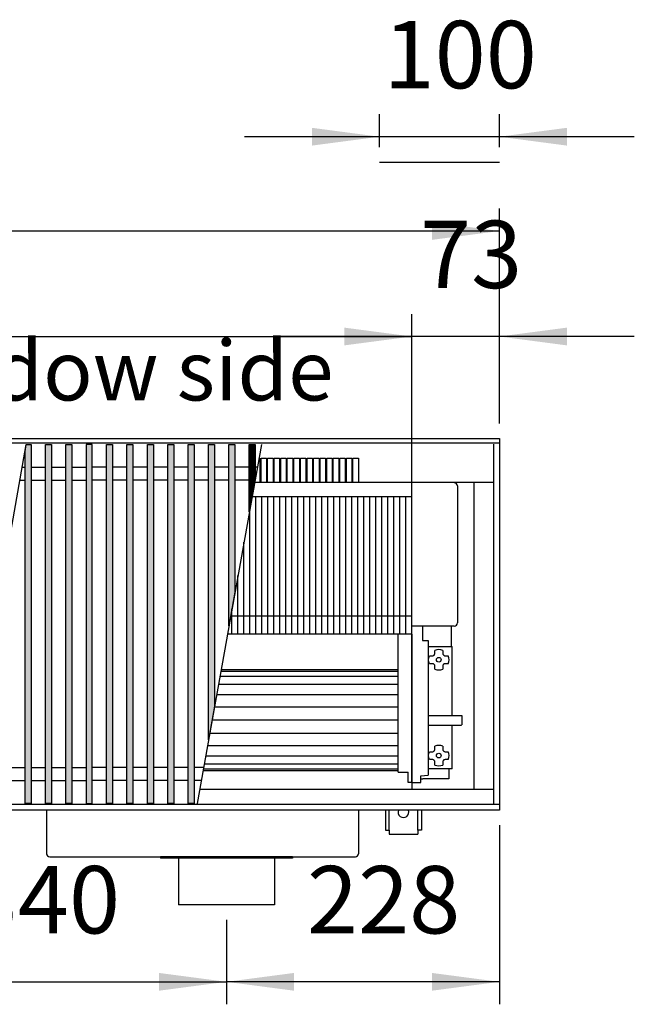
# Model space of a CAD drawing. Units: millimetres. Extents: x 3059 to 14441, y -16423 to -8970.
# Drawn here: x 4931 to 5444, y -14839 to -14017 of the extents above; entities that cross this region are included whole.
import ezdxf

# ---------------------------------------------------------------- set-up
doc = ezdxf.new("R2010")
doc.units = ezdxf.units.MM
doc.layers.add('1', color=7, linetype='Continuous')
doc.styles.add('CONVERTER_18', font='txt.shx', dxfattribs={"width": 0.9})
doc.dimstyles.new('ME10_DIM_100', dxfattribs={"dimtxt": 56.25, "dimasz": 56.25, "dimexe": 18.75, "dimexo": 12.5, "dimgap": 22.5, "dimtad": 1, "dimdec": 0, "dimdsep": 46, "dimtxsty": 'CONVERTER_18', "dimsah": 1, "dimcen": 0.09, "dimclrd": 6, "dimclre": 6, "dimclrt": 3, "dimadec": 0, "dimazin": 0, "dimtfac": 1, "dimtdec": 4, "dimtix": 1, "dimtmove": 0, "dimatfit": 3, "dimfxl": 1, "dimtolj": 1, "dimtzin": 0, "dimarcsym": 0})
doc.dimstyles.new('ME10_DIM_92', dxfattribs={"dimtxt": 56.25, "dimasz": 56.25, "dimexe": 18.75, "dimexo": 12.5, "dimgap": 22.5, "dimtad": 1, "dimdec": 0, "dimdsep": 46, "dimtxsty": 'CONVERTER_18', "dimsah": 1, "dimcen": 0.09, "dimclrd": 6, "dimclre": 6, "dimclrt": 3, "dimadec": 0, "dimazin": 0, "dimtfac": 1, "dimtdec": 4, "dimtix": 1, "dimtmove": 0, "dimatfit": 3, "dimfxl": 1, "dimtolj": 1, "dimtzin": 0, "dimarcsym": 0})
doc.dimstyles.new('ME10_DIM_94', dxfattribs={"dimtxt": 56.25, "dimasz": 56.25, "dimexe": 18.75, "dimexo": 12.5, "dimgap": 22.5, "dimtad": 1, "dimdec": 0, "dimdsep": 46, "dimtxsty": 'CONVERTER_18', "dimsah": 1, "dimcen": 0.09, "dimclrd": 6, "dimclre": 6, "dimclrt": 3, "dimadec": 0, "dimazin": 0, "dimtfac": 1, "dimtdec": 4, "dimtix": 1, "dimtmove": 0, "dimatfit": 3, "dimfxl": 1, "dimtolj": 1, "dimtzin": 0, "dimarcsym": 0})
doc.dimstyles.new('ME10_DIM_95', dxfattribs={"dimtxt": 56.25, "dimasz": 56.25, "dimexe": 18.75, "dimexo": 12.5, "dimgap": 22.5, "dimtad": 1, "dimdec": 0, "dimdsep": 46, "dimtxsty": 'CONVERTER_18', "dimsah": 1, "dimcen": 0.09, "dimclrd": 6, "dimclre": 6, "dimclrt": 3, "dimadec": 0, "dimazin": 0, "dimtfac": 1, "dimtdec": 4, "dimtix": 1, "dimtmove": 0, "dimatfit": 3, "dimfxl": 1, "dimtolj": 1, "dimtzin": 0, "dimarcsym": 0})
doc.dimstyles.new('ME10_DIM_96', dxfattribs={"dimtxt": 56.25, "dimasz": 56.25, "dimexe": 18.75, "dimexo": 12.5, "dimgap": 22.5, "dimtad": 1, "dimdec": 0, "dimdsep": 46, "dimtxsty": 'CONVERTER_18', "dimsah": 1, "dimcen": 0.09, "dimclrd": 6, "dimclre": 6, "dimclrt": 3, "dimadec": 0, "dimazin": 0, "dimtfac": 1, "dimtdec": 4, "dimtix": 1, "dimtmove": 0, "dimatfit": 3, "dimfxl": 1, "dimtolj": 1, "dimtzin": 0, "dimarcsym": 0})
doc.dimstyles.new('ME10_DIM_97', dxfattribs={"dimtxt": 56.25, "dimasz": 56.25, "dimexe": 18.75, "dimexo": 12.5, "dimgap": 22.5, "dimtad": 1, "dimdec": 0, "dimdsep": 46, "dimtxsty": 'CONVERTER_18', "dimsah": 1, "dimcen": 0.09, "dimclrd": 6, "dimclre": 6, "dimclrt": 3, "dimadec": 0, "dimazin": 0, "dimtfac": 1, "dimtdec": 4, "dimtix": 1, "dimtmove": 0, "dimatfit": 3, "dimfxl": 1, "dimtolj": 1, "dimtzin": 0, "dimarcsym": 0})
pattern_1 = [(45, (0, 0), (-0.007071067812, 0.007071067812), [])]

# ---------------------------------------------------------------- blocks, each defined once
blk = doc.blocks.new('*D85')
at = {"layer": '1', "color": 6, "linetype": 'Continuous'}
for p, q in [((4763.89, -14768.18), (4763.89, -14838.68)), ((5103.89, -14768.18), (5103.89, -14838.68)), ((4763.89, -14819.93), (5103.89, -14819.93))]:
    blk.add_line(p, q, dxfattribs=at)
at = {"layer": '1', "color": 6}
for points in [[(4820.14, -14812.52), (4820.14, -14827.33), (4763.89, -14819.93)], [(5047.64, -14827.33), (5047.64, -14812.52), (5103.89, -14819.93)]]:
    blk.add_solid(points, dxfattribs=at)
at = {"layer": '1', "color": 3, "insert": (4887.36, -14797.14), "char_height": 56.25, "attachment_point": 7, "rotation": 0.00014, "line_spacing_factor": 0.454545, "style": 'CONVERTER_18'}
blk.add_mtext('340', dxfattribs=at)
blk = doc.blocks.new('*D87')
at = {"layer": '1', "color": 6, "linetype": 'Continuous'}
for p, q in [((5231.39, -14123.69), (5231.39, -14096.29)), ((5331.39, -14123.69), (5331.39, -14096.29)), ((5231.39, -14115.04), (5118.89, -14115.04)), ((5331.39, -14115.04), (5231.39, -14115.04)), ((5443.89, -14115.04), (5331.39, -14115.04))]:
    blk.add_line(p, q, dxfattribs=at)
at = {"layer": '1', "color": 6}
for points in [[(5175.14, -14122.44), (5175.14, -14107.63), (5231.39, -14115.04)], [(5387.64, -14107.63), (5387.64, -14122.44), (5331.39, -14115.04)]]:
    blk.add_solid(points, dxfattribs=at)
at = {"layer": '1', "color": 3, "insert": (5234.86, -14092.25), "char_height": 56.25, "attachment_point": 7, "rotation": 0.00014, "line_spacing_factor": 0.454545, "style": 'CONVERTER_18'}
blk.add_mtext('100', dxfattribs=at)
blk = doc.blocks.new('*D88')
at = {"layer": '1', "color": 6, "linetype": 'Continuous'}
for p, q in [((3891.39, -14354.18), (3891.39, -14174.93)), ((5331.39, -14354.18), (5331.39, -14174.93)), ((5331.39, -14193.68), (3891.39, -14193.68))]:
    blk.add_line(p, q, dxfattribs=at)
at = {"layer": '1', "color": 6}
for points in [[(3947.64, -14186.27), (3947.64, -14201.08), (3891.39, -14193.68)], [(5275.14, -14201.08), (5275.14, -14186.27), (5331.39, -14193.68)]]:
    blk.add_solid(points, dxfattribs=at)
at = {"layer": '1', "color": 3, "insert": (4548.92, -14170.89), "char_height": 56.25, "attachment_point": 7, "rotation": 0.00014, "line_spacing_factor": 0.454545, "style": 'CONVERTER_18'}
blk.add_mtext('1440', dxfattribs=at)
blk = doc.blocks.new('*D89')
at = {"layer": '1', "color": 6, "linetype": 'Continuous'}
for p, q in [((4253.39, -14402.53), (4253.39, -14262.93)), ((5258.39, -14402.53), (5258.39, -14262.93)), ((4253.39, -14281.68), (5258.39, -14281.68))]:
    blk.add_line(p, q, dxfattribs=at)
at = {"layer": '1', "color": 6}
for points in [[(4309.64, -14274.27), (4309.64, -14289.08), (4253.39, -14281.68)], [(5202.14, -14289.08), (5202.14, -14274.27), (5258.39, -14281.68)]]:
    blk.add_solid(points, dxfattribs=at)
at = {"layer": '1', "color": 3, "insert": (4693.93, -14258.89), "char_height": 56.25, "attachment_point": 7, "rotation": 0.00014, "line_spacing_factor": 0.454545, "style": 'CONVERTER_18'}
blk.add_mtext('1005', dxfattribs=at)
blk = doc.blocks.new('*D90')
at = {"layer": '1', "color": 6, "linetype": 'Continuous'}
for p, q in [((5258.39, -14390.98), (5258.39, -14262.93)), ((5331.39, -14354.18), (5331.39, -14262.93)), ((5258.39, -14281.68), (5145.89, -14281.68)), ((5331.39, -14281.68), (5258.39, -14281.68)), ((5443.89, -14281.68), (5331.39, -14281.68))]:
    blk.add_line(p, q, dxfattribs=at)
at = {"layer": '1', "color": 6}
for points in [[(5202.14, -14289.08), (5202.14, -14274.27), (5258.39, -14281.68)], [(5387.64, -14274.27), (5387.64, -14289.08), (5331.39, -14281.68)]]:
    blk.add_solid(points, dxfattribs=at)
at = {"layer": '1', "color": 3, "insert": (5265.21, -14258.89), "char_height": 56.25, "attachment_point": 7, "rotation": 0.00014, "line_spacing_factor": 0.454545, "style": 'CONVERTER_18'}
blk.add_mtext('73', dxfattribs=at)
blk = doc.blocks.new('*D93')
at = {"layer": '1', "color": 6, "linetype": 'Continuous'}
for p, q in [((5331.39, -14689.18), (5331.39, -14838.68)), ((5103.89, -14768.18), (5103.89, -14838.68)), ((5331.39, -14819.93), (5103.89, -14819.93))]:
    blk.add_line(p, q, dxfattribs=at)
at = {"layer": '1', "color": 6}
for points in [[(5160.14, -14812.52), (5160.14, -14827.33), (5103.89, -14819.93)], [(5275.14, -14827.33), (5275.14, -14812.52), (5331.39, -14819.93)]]:
    blk.add_solid(points, dxfattribs=at)
at = {"layer": '1', "color": 3, "insert": (5170.98, -14797.14), "char_height": 56.25, "attachment_point": 7, "rotation": 0.00014, "line_spacing_factor": 0.454545, "style": 'CONVERTER_18'}
blk.add_mtext('228', dxfattribs=at)

msp = doc.modelspace()

# ---------------------------------------------------------------- hatches: boundary and pattern name
at = {"layer": '1', "linetype": 'Continuous'}
h = msp.add_hatch(dxfattribs=at)
h.set_pattern_fill('_USER', color=6, scale=0.01, angle=45, pattern_type=0)
h.set_pattern_definition(pattern_1)
h.paths.add_polyline_path([(4940.8875, -14371.6414), (4940.8875, -14671.1096), (4935.8875, -14671.1096), (4935.8875, -14377.6679), (4936.9658, -14371.6414)])
h = msp.add_hatch(dxfattribs=at)
h.set_pattern_fill('_USER', color=6, scale=0.01, angle=45, pattern_type=0)
h.set_pattern_definition(pattern_1)
h.paths.add_polyline_path([(4957.8875, -14671.1096), (4952.8875, -14671.1096), (4952.8875, -14371.6414), (4957.8875, -14371.6414)])
h = msp.add_hatch(dxfattribs=at)
h.set_pattern_fill('_USER', color=6, scale=0.01, angle=45, pattern_type=0)
h.set_pattern_definition(pattern_1)
h.paths.add_polyline_path([(4974.8875, -14671.1096), (4969.8875, -14671.1096), (4969.8875, -14371.6414), (4974.8875, -14371.6414)])
h = msp.add_hatch(dxfattribs=at)
h.set_pattern_fill('_USER', color=6, scale=0.01, angle=45, pattern_type=0)
h.set_pattern_definition(pattern_1)
h.paths.add_polyline_path([(4991.8875, -14371.6414), (4986.8875, -14371.6414), (4986.8875, -14671.1096), (4991.8875, -14671.1096)])
h = msp.add_hatch(dxfattribs=at)
h.set_pattern_fill('_USER', color=6, scale=0.01, angle=45, pattern_type=0)
h.set_pattern_definition(pattern_1)
h.paths.add_polyline_path([(5003.8875, -14371.6414), (5008.8875, -14371.6414), (5008.8875, -14671.1096), (5003.8875, -14671.1096)])
h = msp.add_hatch(dxfattribs=at)
h.set_pattern_fill('_USER', color=6, scale=0.01, angle=45, pattern_type=0)
h.set_pattern_definition(pattern_1)
h.paths.add_polyline_path([(5020.8875, -14371.6414), (5025.8875, -14371.6414), (5025.8875, -14671.1096), (5020.8875, -14671.1096)])
h = msp.add_hatch(dxfattribs=at)
h.set_pattern_fill('_USER', color=6, scale=0.01, angle=45, pattern_type=0)
h.set_pattern_definition(pattern_1)
h.paths.add_polyline_path([(5037.8875, -14371.6414), (5042.8875, -14371.6414), (5042.8875, -14671.1096), (5037.8875, -14671.1096)])
h = msp.add_hatch(dxfattribs=at)
h.set_pattern_fill('_USER', color=6, scale=0.01, angle=45, pattern_type=0)
h.set_pattern_definition(pattern_1)
h.paths.add_polyline_path([(5054.8875, -14371.6414), (5059.8875, -14371.6414), (5059.8875, -14671.1096), (5054.8875, -14671.1096)])
h = msp.add_hatch(dxfattribs=at)
h.set_pattern_fill('_USER', color=6, scale=0.01, angle=45, pattern_type=0)
h.set_pattern_definition(pattern_1)
h.paths.add_polyline_path([(5071.8875, -14371.6414), (5076.8875, -14371.6414), (5076.8875, -14671.1096), (5071.8875, -14671.1096)])
h = msp.add_hatch(dxfattribs=at)
h.set_pattern_fill('_USER', color=6, scale=0.01, angle=45, pattern_type=0)
h.set_pattern_definition(pattern_1)
h.paths.add_polyline_path([(5088.8875, -14371.6414), (5093.8875, -14371.6414), (5093.8875, -14590.0638), (5088.8875, -14618.0106)])
h = msp.add_hatch(dxfattribs=at)
h.set_pattern_fill('_USER', color=6, scale=0.01, angle=45, pattern_type=0)
h.set_pattern_definition(pattern_1)
h.paths.add_polyline_path([(5105.8875, -14371.6414), (5110.8875, -14371.6414), (5110.8875, -14495.0446), (5105.8875, -14522.9914)])
h = msp.add_hatch(dxfattribs=at)
h.set_pattern_fill('_USER', color=6, scale=0.01, angle=45, pattern_type=0)
h.set_pattern_definition(pattern_1)
h.paths.add_polyline_path([(5122.8875, -14371.6414), (5127.8875, -14371.6414), (5127.8875, -14400.0254), (5122.8875, -14427.9722)])

# ---------------------------------------------------------------- linework, layer by layer
at = {"color": 1, "linetype": 'Continuous'}
for p, q in [((5326.7875, -14671.4755), (5326.7875, -14371.4755)), ((5326.7875, -14403.4755), (5127.2703, -14403.4755)), ((5310.3875, -14659.4755), (5310.3875, -14403.4755)), ((5258.3875, -14530.0252), (5258.3875, -14415.0252)), ((5267.4125, -14523.1755), (5267.4125, -14535.1049)), ((5246.8875, -14644.9414), (5246.8875, -14530.0252)), ((5267.4125, -14535.1049), (5272.0875, -14535.2002)), ((5272.0872, -14535.2002), (5272.0875, -14645.4913)), ((5246.8875, -14644.9414), (5255.3876, -14645.1875)), ((5255.3876, -14648.7755), (5255.3876, -14645.1875)), ((5255.3876, -14653.6795), (5255.3876, -14648.7755)), ((5255.3876, -14650.4521), (5255.3876, -14650.2826)), ((5255.3876, -14650.7033), (5255.3876, -14650.4521)), ((5255.3876, -14651.0919), (5255.3876, -14650.7033)), ((5265.8875, -14653.7755), (5265.8875, -14647.9764)), ((5265.8878, -14647.9764), (5272.0875, -14647.6778)), ((5272.0875, -14645.4913), (5272.0875, -14647.6778)), ((5258.3876, -14653.7057), (5255.3876, -14653.6795)), ((5258.3876, -14653.7057), (5265.8875, -14653.7755)), ((5326.7875, -14659.4755), (5081.469, -14659.4755)), ((5048.8875, -14715.6755), (5048.8875, -14716.6755)), ((5063.8875, -14716.6755), (5048.8875, -14716.6755)), ((5143.8875, -14716.6755), (5063.8875, -14716.6755)), ((5158.8875, -14716.6755), (5143.8875, -14716.6755)), ((5158.8875, -14715.6755), (5158.8875, -14716.6755))]:
    msp.add_line(p, q, dxfattribs=at)
at = {"color": 6, "linetype": 'Continuous'}
for p, q in [((5296.3875, -14406.2755), (5296.3875, -14520.5755)), ((5128.3875, -14530.0252), (5128.3875, -14415.0252)), ((5133.3875, -14530.0252), (5133.3875, -14415.0252)), ((5138.3875, -14530.0252), (5138.3875, -14415.0252)), ((5143.3875, -14530.0252), (5143.3875, -14415.0252)), ((5148.3875, -14530.0252), (5148.3875, -14415.0252)), ((5153.3875, -14530.0252), (5153.3875, -14415.0252)), ((5158.3875, -14530.0252), (5158.3875, -14415.0252)), ((5163.3875, -14530.0252), (5163.3875, -14415.0252)), ((5168.3875, -14530.0252), (5168.3875, -14415.0252)), ((5173.3875, -14530.0252), (5173.3875, -14415.0252)), ((5178.3875, -14530.0252), (5178.3875, -14415.0252)), ((5183.3875, -14530.0252), (5183.3875, -14415.0252)), ((5188.3875, -14530.0252), (5188.3875, -14415.0252)), ((5193.3875, -14530.0252), (5193.3875, -14415.0252)), ((5198.3875, -14530.0252), (5198.3875, -14415.0252)), ((5203.3875, -14530.0252), (5203.3875, -14415.0252)), ((5208.3875, -14530.0252), (5208.3875, -14415.0252)), ((5213.3875, -14530.0252), (5213.3875, -14415.0252)), ((5218.3875, -14530.0252), (5218.3875, -14415.0252)), ((5223.3875, -14530.0252), (5223.3875, -14415.0252)), ((5228.3875, -14530.0252), (5228.3875, -14415.0252)), ((5233.3875, -14530.0252), (5233.3875, -14415.0252)), ((5238.3875, -14530.0252), (5238.3875, -14415.0252)), ((5243.3875, -14530.0252), (5243.3875, -14415.0252)), ((5248.3875, -14530.0252), (5248.3875, -14415.0252)), ((5253.3875, -14530.0252), (5253.3875, -14415.0252)), ((5123.3875, -14530.0252), (5123.3875, -14425.1775)), ((5118.3875, -14530.0252), (5118.3875, -14453.1244)), ((5113.3875, -14530.0252), (5113.3875, -14481.0712)), ((5108.3875, -14530.0252), (5108.3875, -14509.018)), ((5293.7875, -14523.1755), (5258.3875, -14523.1755)), ((5293.7875, -14523.1755), (5258.8876, -14523.1755)), ((5291.3875, -14540.2755), (5291.3875, -14523.1755)), ((5258.3876, -14648.7755), (5258.3875, -14530.0252)), ((5272.0875, -14540.2755), (5291.8875, -14540.2755)), ((5277.5842, -14543.6982), (5277.5842, -14543.4436)), ((5277.5842, -14545.9722), (5277.5842, -14543.6982)), ((5284.1908, -14543.4436), (5284.1908, -14543.6982)), ((5284.1908, -14543.6982), (5284.1908, -14545.9722)), ((5291.8875, -14597.7755), (5291.8875, -14540.2755)), ((5272.3875, -14551.2755), (5272.3878, -14551.212)), ((5272.5568, -14552.9605), (5272.3875, -14551.2755)), ((5272.3878, -14551.212), (5272.5631, -14549.5594)), ((5272.5631, -14549.5594), (5273.0557, -14547.9722)), ((5273.0557, -14547.9722), (5273.3102, -14547.9722)), ((5273.3102, -14547.9722), (5275.5842, -14547.9722)), ((5275.5842, -14547.9722), (5276.085, -14547.9084)), ((5276.085, -14547.9084), (5276.3458, -14547.8215)), ((5276.3458, -14547.8215), (5276.5785, -14547.7076)), ((5276.5785, -14547.7076), (5276.8725, -14547.502)), ((5276.8725, -14547.502), (5277.0235, -14547.3609)), ((5277.0235, -14547.3609), (5277.1569, -14547.2077)), ((5277.1569, -14547.2077), (5277.3456, -14546.9196)), ((5277.3456, -14546.9196), (5277.4318, -14546.7381)), ((5277.4318, -14546.7381), (5277.5254, -14546.4538)), ((5277.5254, -14546.4538), (5277.5842, -14545.9722)), ((5284.1908, -14545.9722), (5284.2546, -14546.473)), ((5284.2546, -14546.473), (5284.3415, -14546.7337)), ((5284.3415, -14546.7337), (5284.4555, -14546.9664)), ((5284.4555, -14546.9664), (5284.661, -14547.2604)), ((5284.661, -14547.2604), (5284.8022, -14547.4115)), ((5284.8022, -14547.4115), (5284.9553, -14547.5449)), ((5284.9553, -14547.5449), (5285.2434, -14547.7335)), ((5285.2434, -14547.7335), (5285.425, -14547.8197)), ((5285.425, -14547.8197), (5285.7092, -14547.9133)), ((5285.7092, -14547.9133), (5286.1908, -14547.9722)), ((5286.1908, -14547.9722), (5288.4649, -14547.9722)), ((5288.4649, -14547.9722), (5288.7194, -14547.9722)), ((5273.0557, -14554.5788), (5272.5568, -14552.9605)), ((5273.3102, -14554.5788), (5273.0557, -14554.5788)), ((5275.5842, -14554.5788), (5273.3102, -14554.5788)), ((5276.0659, -14554.6376), (5275.5842, -14554.5788)), ((5276.3501, -14554.7312), (5276.0659, -14554.6376)), ((5276.5316, -14554.8174), (5276.3501, -14554.7312)), ((5276.8198, -14555.0061), (5276.5316, -14554.8174)), ((5276.9729, -14555.1395), (5276.8198, -14555.0061)), ((5277.1141, -14555.2905), (5276.9729, -14555.1395)), ((5277.3196, -14555.5846), (5277.1141, -14555.2905)), ((5277.4336, -14555.8173), (5277.3196, -14555.5846)), ((5277.5205, -14556.078), (5277.4336, -14555.8173)), ((5277.5842, -14556.5788), (5277.5205, -14556.078)), ((5277.5842, -14558.8528), (5277.5842, -14556.5788)), ((5277.5842, -14559.1073), (5277.5842, -14558.8528)), ((5284.2497, -14556.0972), (5284.1908, -14556.5788)), ((5284.1908, -14556.5788), (5284.1908, -14558.8528)), ((5284.1908, -14558.8528), (5284.1908, -14559.1073)), ((5284.3433, -14555.8129), (5284.2497, -14556.0972)), ((5284.4295, -14555.6314), (5284.3433, -14555.8129)), ((5284.6181, -14555.3432), (5284.4295, -14555.6314)), ((5284.7516, -14555.1901), (5284.6181, -14555.3432)), ((5284.9026, -14555.0489), (5284.7516, -14555.1901)), ((5285.1966, -14554.8434), (5284.9026, -14555.0489)), ((5285.4293, -14554.7294), (5285.1966, -14554.8434)), ((5285.69, -14554.6425), (5285.4293, -14554.7294)), ((5286.1908, -14554.5788), (5285.69, -14554.6425)), ((5288.4649, -14554.5788), (5286.1908, -14554.5788)), ((5288.7194, -14554.5788), (5288.4649, -14554.5788)), ((5272.5876, -14597.7755), (5299.5876, -14597.7755)), ((5299.5876, -14597.7755), (5300.0876, -14597.9094)), ((5300.0876, -14597.9094), (5300.0876, -14601.2709)), ((5300.0876, -14601.2709), (5300.0876, -14605.6415)), ((5272.5876, -14605.7755), (5299.5876, -14605.7755)), ((5291.8875, -14642.2755), (5291.8875, -14605.7755)), ((5299.5876, -14605.7755), (5300.0876, -14605.6415)), ((5277.5254, -14626.4538), (5277.5842, -14625.9722)), ((5277.5842, -14623.6982), (5277.5842, -14623.4436)), ((5277.5842, -14625.9722), (5277.5842, -14623.6982)), ((5284.1908, -14623.4436), (5284.1908, -14623.6982)), ((5284.1908, -14623.6982), (5284.1908, -14625.9722)), ((5284.1908, -14625.9722), (5284.2546, -14626.473)), ((5272.3875, -14631.2755), (5272.3878, -14631.212)), ((5272.5568, -14632.9605), (5272.3875, -14631.2755)), ((5272.3878, -14631.212), (5272.5631, -14629.5594)), ((5273.0557, -14634.5788), (5272.5568, -14632.9605)), ((5272.5631, -14629.5594), (5273.0557, -14627.9722)), ((5273.0557, -14627.9722), (5273.3102, -14627.9722)), ((5273.3102, -14634.5788), (5273.0557, -14634.5788)), ((5273.3102, -14627.9722), (5275.8939, -14627.9722)), ((5275.8871, -14634.5788), (5273.3102, -14634.5788)), ((5276.3501, -14634.7312), (5275.8871, -14634.5788)), ((5275.8939, -14627.9722), (5276.3458, -14627.8215)), ((5276.3458, -14627.8215), (5276.5785, -14627.7076)), ((5276.5785, -14627.7076), (5276.8725, -14627.502)), ((5276.8725, -14627.502), (5277.0235, -14627.3609)), ((5277.0235, -14627.3609), (5277.1569, -14627.2077)), ((5277.1569, -14627.2077), (5277.3456, -14626.9196)), ((5277.3456, -14626.9196), (5277.4318, -14626.7381)), ((5277.4318, -14626.7381), (5277.5254, -14626.4538)), ((5284.2546, -14626.473), (5284.3415, -14626.7337)), ((5284.3415, -14626.7337), (5284.4555, -14626.9664)), ((5284.4555, -14626.9664), (5284.661, -14627.2604)), ((5284.661, -14627.2604), (5284.8022, -14627.4115)), ((5284.8022, -14627.4115), (5284.9553, -14627.5449)), ((5284.9553, -14627.5449), (5285.2434, -14627.7335)), ((5285.2434, -14627.7335), (5285.425, -14627.8197)), ((5285.425, -14627.8197), (5285.7092, -14627.9133)), ((5286.1908, -14634.5788), (5285.69, -14634.6425)), ((5285.7092, -14627.9133), (5286.1908, -14627.9722)), ((5286.1908, -14627.9722), (5288.4649, -14627.9722)), ((5288.4649, -14634.5788), (5286.1908, -14634.5788)), ((5288.4649, -14627.9722), (5288.7194, -14627.9722)), ((5288.7194, -14634.5788), (5288.4649, -14634.5788)), ((5291.8875, -14642.2755), (5272.0875, -14642.2755)), ((5276.5316, -14634.8174), (5276.3501, -14634.7312)), ((5276.8198, -14635.0061), (5276.5316, -14634.8174)), ((5276.9729, -14635.1395), (5276.8198, -14635.0061)), ((5277.1141, -14635.2905), (5276.9729, -14635.1395)), ((5277.3196, -14635.5846), (5277.1141, -14635.2905)), ((5277.4336, -14635.8173), (5277.3196, -14635.5846)), ((5277.5205, -14636.078), (5277.4336, -14635.8173)), ((5277.5842, -14636.5788), (5277.5205, -14636.078)), ((5277.5843, -14637.4415), (5277.5559, -14637.4318)), ((5277.5842, -14638.8528), (5277.5842, -14636.5788)), ((5277.5842, -14639.1073), (5277.5842, -14638.8528)), ((5284.2497, -14636.0972), (5284.1908, -14636.5788)), ((5284.1908, -14636.5788), (5284.1908, -14638.8528)), ((5284.1908, -14638.8528), (5284.1908, -14639.1073)), ((5284.2192, -14637.4318), (5284.1909, -14637.4415)), ((5284.3433, -14635.8129), (5284.2497, -14636.0972)), ((5284.4295, -14635.6314), (5284.3433, -14635.8129)), ((5284.6181, -14635.3432), (5284.4295, -14635.6314)), ((5284.7516, -14635.1901), (5284.6181, -14635.3432)), ((5284.9026, -14635.0489), (5284.7516, -14635.1901)), ((5285.1966, -14634.8434), (5284.9026, -14635.0489)), ((5285.4293, -14634.7294), (5285.1966, -14634.8434)), ((5285.69, -14634.6425), (5285.4293, -14634.7294)), ((5289.2625, -14642.2755), (5289.2625, -14650.5255)), ((5258.3876, -14653.7057), (5258.3876, -14648.7755)), ((5265.8878, -14650.5255), (5267.5125, -14650.5255)), ((5267.7625, -14650.5255), (5267.5125, -14650.5255)), ((5269.0125, -14650.5255), (5267.7625, -14650.5255)), ((5289.2625, -14650.5255), (5269.0125, -14650.5255))]:
    msp.add_line(p, q, dxfattribs=at)
at = {"color": 2, "linetype": 'Continuous'}
for p, q in [((4953.8875, -14676.6755), (4953.8875, -14713.0755)), ((5213.8875, -14676.6755), (5213.8875, -14713.0755)), ((4956.4875, -14715.6755), (5048.8875, -14715.6755)), ((5158.8875, -14715.6755), (5048.8875, -14715.6755)), ((5063.8875, -14716.6755), (5063.8875, -14755.6755)), ((5143.8875, -14716.6755), (5143.8875, -14755.6755)), ((5158.8875, -14715.6755), (5211.2875, -14715.6755)), ((5103.8875, -14755.6755), (5063.8875, -14755.6755)), ((5143.8875, -14755.6755), (5103.8875, -14755.6755))]:
    msp.add_line(p, q, dxfattribs=at)
at = {"color": 6, "linetype": 'Continuous'}
for centre in [(5280.8875, -14551.2755), (5280.8875, -14631.2755)]:
    msp.add_circle(centre, 1.9596, dxfattribs=at)
for centre, radius, start, end in [((5293.7875, -14406.2755), 2.6, 0, 90), ((5293.7875, -14520.5755), 2.6, 270, 0), ((5293.7875, -14520.5755), 2.6, 270, 0), ((5280.8875, -14551.2755), 8.5, 67.1311153, 112.8688847), ((5280.8875, -14551.2755), 8.5, 337.1311153, 22.8688847), ((5280.8875, -14551.2755), 8.5, 247.1311153, 292.8688847), ((5280.8875, -14631.2755), 8.5, 67.1311153, 112.8688847), ((5280.8875, -14631.2755), 8.5, 337.1311153, 22.8688847), ((5280.8875, -14631.2755), 8.5, 247.1311153, 292.8688847)]:
    msp.add_arc(centre, radius, start, end, dxfattribs=at)
at = {"color": 2, "linetype": 'Continuous'}
for centre, start, end in [((4956.4875, -14713.0755), 180, 270), ((5211.2875, -14713.0755), 270, 0)]:
    msp.add_arc(centre, 2.6, start, end, dxfattribs=at)
at = {"layer": '1', "color": 250, "linetype": 'Continuous'}
msp.add_line((5231.3875, -14136.1892), (5331.3875, -14136.1892), dxfattribs=at)
at = {"layer": '1', "color": 3, "linetype": 'Continuous'}
for p, q in [((3891.3875, -14366.6755), (5331.3875, -14366.6755)), ((5331.3875, -14366.6755), (5331.3875, -14676.6755)), ((5331.3875, -14676.6755), (3891.3875, -14676.6755))]:
    msp.add_line(p, q, dxfattribs=at)
at = {"layer": '1', "color": 6, "linetype": 'Continuous'}
for p, q in [((5331.3875, -14370.6414), (3891.3875, -14370.6414)), ((4883.3875, -14671.1096), (4936.9658, -14371.6414)), ((4935.8875, -14377.6679), (4936.9658, -14371.6414)), ((4936.9658, -14371.6414), (4940.8875, -14371.6414)), ((4940.8875, -14371.6414), (4940.8875, -14671.1096)), ((4952.8875, -14671.1096), (4952.8875, -14371.6414)), ((4952.8875, -14371.6414), (4957.8875, -14371.6414)), ((4957.8875, -14371.6414), (4957.8875, -14671.1096)), ((4969.8875, -14371.6414), (4974.8875, -14371.6414)), ((4969.8875, -14671.1096), (4969.8875, -14371.6414)), ((4974.8875, -14371.6414), (4974.8875, -14671.1096)), ((4991.8875, -14371.6414), (4986.8875, -14371.6414)), ((4986.8875, -14371.6414), (4986.8875, -14671.1096)), ((4991.8875, -14671.1096), (4991.8875, -14371.6414)), ((5003.8875, -14671.1096), (5003.8875, -14371.6414)), ((5003.8875, -14371.6414), (5008.8875, -14371.6414)), ((5008.8875, -14371.6414), (5008.8875, -14671.1096)), ((5020.8875, -14371.6414), (5025.8875, -14371.6414)), ((5020.8875, -14671.1096), (5020.8875, -14371.6414)), ((5025.8875, -14371.6414), (5025.8875, -14671.1096)), ((5037.8875, -14671.1096), (5037.8875, -14371.6414)), ((5037.8875, -14371.6414), (5042.8875, -14371.6414)), ((5042.8875, -14371.6414), (5042.8875, -14671.1096)), ((5054.8875, -14371.6414), (5059.8875, -14371.6414)), ((5054.8875, -14671.1096), (5054.8875, -14371.6414)), ((5059.8875, -14371.6414), (5059.8875, -14671.1096)), ((5071.8875, -14671.1096), (5071.8875, -14371.6414)), ((5071.8875, -14371.6414), (5076.8875, -14371.6414)), ((5076.8875, -14371.6414), (5076.8875, -14671.1096)), ((5132.9658, -14371.6414), (5079.3875, -14671.1096)), ((5088.8875, -14618.0106), (5088.8875, -14371.6414)), ((5088.8875, -14371.6414), (5093.8875, -14371.6414)), ((5093.8875, -14371.6414), (5093.8875, -14590.0638)), ((5105.8875, -14522.9914), (5105.8875, -14371.6414)), ((5105.8875, -14371.6414), (5110.8875, -14371.6414)), ((5110.8875, -14371.6414), (5110.8875, -14495.0446)), ((5122.8875, -14427.9722), (5122.8875, -14371.6414)), ((5122.8875, -14371.6414), (5127.8875, -14371.6414)), ((5127.8875, -14371.6414), (5127.8875, -14400.0254)), ((4935.8875, -14671.1096), (4935.8875, -14377.6679)), ((5131.7662, -14383.2388), (5131.7662, -14403.4755)), ((5137.241, -14383.2388), (5137.241, -14403.4755)), ((5142.7157, -14383.2388), (5142.7157, -14403.4755)), ((5148.1905, -14383.2388), (5148.1905, -14403.4755)), ((5153.6652, -14383.2388), (5153.6652, -14403.4755)), ((5159.14, -14383.2388), (5159.14, -14403.4755)), ((5164.6147, -14383.2388), (5164.6147, -14403.4755)), ((5170.0895, -14383.2388), (5170.0895, -14403.4755)), ((5175.5642, -14383.2388), (5175.5642, -14403.4755)), ((5181.039, -14383.2388), (5181.039, -14403.4755)), ((5186.5138, -14383.2388), (5186.5138, -14403.4755)), ((5191.9885, -14383.2388), (5191.9885, -14403.4755)), ((5197.4633, -14383.2388), (5197.4633, -14403.4755)), ((5202.938, -14383.2388), (5202.938, -14403.4755)), ((5208.4128, -14383.2388), (5208.4128, -14403.4755)), ((5213.8875, -14383.2388), (5213.8875, -14403.4755)), ((4933.5665, -14390.6414), (4935.8875, -14390.6414)), ((4940.8875, -14390.6414), (4952.8875, -14390.6414)), ((4957.8875, -14390.6414), (4969.8875, -14390.6414)), ((4974.8875, -14390.6414), (4986.8875, -14390.6414)), ((5003.8875, -14390.6414), (4991.8875, -14390.6414)), ((5020.8875, -14390.6414), (5008.8875, -14390.6414)), ((5037.8875, -14390.6414), (5025.8875, -14390.6414)), ((5054.8875, -14390.6414), (5042.8875, -14390.6414)), ((5071.8875, -14390.6414), (5059.8875, -14390.6414)), ((5088.8875, -14390.6414), (5076.8875, -14390.6414)), ((5105.8875, -14390.6414), (5093.8875, -14390.6414)), ((5129.5665, -14390.6414), (5110.8875, -14390.6414)), ((4931.5984, -14401.6414), (4935.8875, -14401.6414)), ((4940.8875, -14401.6414), (4952.8875, -14401.6414)), ((4957.8875, -14401.6414), (4969.8875, -14401.6414)), ((4974.8875, -14401.6414), (4986.8875, -14401.6414)), ((5003.8875, -14401.6414), (4991.8875, -14401.6414)), ((5020.8875, -14401.6414), (5008.8875, -14401.6414)), ((5037.8875, -14401.6414), (5025.8875, -14401.6414)), ((5054.8875, -14401.6414), (5042.8875, -14401.6414)), ((5071.8875, -14401.6414), (5059.8875, -14401.6414)), ((5088.8875, -14401.6414), (5076.8875, -14401.6414)), ((5105.8875, -14401.6414), (5093.8875, -14401.6414)), ((5127.5984, -14401.6414), (5110.8875, -14401.6414)), ((5127.8875, -14400.0254), (5122.8875, -14427.9722)), ((5175.5642, -14403.4755), (5170.9895, -14403.4755)), ((5181.039, -14403.4755), (5176.4642, -14403.4755)), ((5186.5138, -14403.4755), (5181.939, -14403.4755)), ((5191.9885, -14403.4755), (5187.4138, -14403.4755)), ((5197.4633, -14403.4755), (5192.8885, -14403.4755)), ((5202.938, -14403.4755), (5198.3633, -14403.4755)), ((5208.4128, -14403.4755), (5203.838, -14403.4755)), ((5213.8875, -14403.4755), (5209.3128, -14403.4755)), ((5258.3875, -14415.0252), (5258.3875, -14403.4755)), ((5110.8875, -14495.0446), (5105.8875, -14522.9914)), ((5258.3875, -14515.0252), (5107.3128, -14515.0252)), ((5258.3875, -14530.0252), (5258.3875, -14659.4755)), ((5246.8875, -14565.3024), (5098.3176, -14565.3024)), ((5246.8875, -14561.1066), (5099.0683, -14561.1066)), ((5246.8875, -14571.977), (5097.1235, -14571.977)), ((5246.8875, -14580.6756), (5095.5672, -14580.6756)), ((5093.8875, -14590.0638), (5088.8875, -14618.0106)), ((5246.8875, -14590.8052), (5093.7549, -14590.8052)), ((5246.8875, -14601.6757), (5091.8101, -14601.6757)), ((5089.8652, -14612.5461), (5246.8875, -14612.5461)), ((5088.0529, -14622.6758), (5246.8875, -14622.6758)), ((5086.4966, -14631.3743), (5246.8875, -14631.3743)), ((4923.8875, -14641.1096), (4935.8875, -14641.1096)), ((4940.8875, -14641.1096), (4952.8875, -14641.1096)), ((4957.8875, -14641.1096), (4969.8875, -14641.1096)), ((4974.8875, -14641.1096), (4986.8875, -14641.1096)), ((5003.8875, -14641.1096), (4991.8875, -14641.1096)), ((5020.8875, -14641.1096), (5008.8875, -14641.1096)), ((5037.8875, -14641.1096), (5025.8875, -14641.1096)), ((5054.8875, -14641.1096), (5042.8875, -14641.1096)), ((5071.8875, -14641.1096), (5059.8875, -14641.1096)), ((5085.0294, -14641.1096), (5076.8875, -14641.1096)), ((5084.5518, -14642.2447), (5246.8875, -14642.2447)), ((5085.3025, -14638.0489), (5246.8875, -14638.0489)), ((4923.8875, -14652.1096), (4935.8875, -14652.1096)), ((4940.8875, -14652.1096), (4952.8875, -14652.1096)), ((4957.8875, -14652.1096), (4969.8875, -14652.1096)), ((4974.8875, -14652.1096), (4986.8875, -14652.1096)), ((5003.8875, -14652.1096), (4991.8875, -14652.1096)), ((5020.8875, -14652.1096), (5008.8875, -14652.1096)), ((5037.8875, -14652.1096), (5025.8875, -14652.1096)), ((5054.8875, -14652.1096), (5042.8875, -14652.1096)), ((5071.8875, -14652.1096), (5059.8875, -14652.1096)), ((5083.0613, -14652.1096), (5076.8875, -14652.1096)), ((5331.3875, -14672.1096), (3891.3875, -14672.1096)), ((4940.8875, -14671.1096), (4935.8875, -14671.1096)), ((4957.8875, -14671.1096), (4952.8875, -14671.1096)), ((4974.8875, -14671.1096), (4969.8875, -14671.1096)), ((4986.8875, -14671.1096), (4991.8875, -14671.1096)), ((5008.8875, -14671.1096), (5003.8875, -14671.1096)), ((5025.8875, -14671.1096), (5020.8875, -14671.1096)), ((5042.8875, -14671.1096), (5037.8875, -14671.1096)), ((5059.8875, -14671.1096), (5054.8875, -14671.1096)), ((5076.8875, -14671.1096), (5071.8875, -14671.1096)), ((5239.3875, -14693.3906), (5239.3875, -14676.6755)), ((5263.3876, -14693.3906), (5263.3876, -14676.6755))]:
    msp.add_line(p, q, dxfattribs=at)
at = {"layer": '1', "color": 1, "linetype": 'Continuous'}
for p, q in [((5130.8909, -14383.2388), (5131.7662, -14383.2388)), ((5132.6662, -14383.2388), (5137.241, -14383.2388)), ((5132.6662, -14403.4755), (5132.6662, -14383.2388)), ((5138.141, -14403.4755), (5138.141, -14383.2388)), ((5138.141, -14383.2388), (5142.7157, -14383.2388)), ((5143.6157, -14403.4755), (5143.6157, -14383.2388)), ((5143.6157, -14383.2388), (5148.1905, -14383.2388)), ((5149.0905, -14403.4755), (5149.0905, -14383.2388)), ((5149.0905, -14383.2388), (5153.6652, -14383.2388)), ((5154.5652, -14403.4755), (5154.5652, -14383.2388)), ((5154.5652, -14383.2388), (5159.14, -14383.2388)), ((5160.04, -14403.4755), (5160.04, -14383.2388)), ((5160.04, -14383.2388), (5164.6147, -14383.2388)), ((5165.5147, -14403.4755), (5165.5147, -14383.2388)), ((5165.5147, -14383.2388), (5170.0895, -14383.2388)), ((5170.9895, -14403.4755), (5170.9895, -14383.2388)), ((5170.9895, -14383.2388), (5175.5642, -14383.2388)), ((5176.4642, -14383.2388), (5181.039, -14383.2388)), ((5176.4642, -14403.4755), (5176.4642, -14383.2388)), ((5181.939, -14403.4755), (5181.939, -14383.2388)), ((5181.939, -14383.2388), (5186.5138, -14383.2388)), ((5187.4138, -14383.2388), (5191.9885, -14383.2388)), ((5187.4138, -14403.4755), (5187.4138, -14383.2388)), ((5192.8885, -14403.4755), (5192.8885, -14383.2388)), ((5192.8885, -14383.2388), (5197.4633, -14383.2388)), ((5198.3633, -14383.2388), (5202.938, -14383.2388)), ((5198.3633, -14403.4755), (5198.3633, -14383.2388)), ((5203.838, -14403.4755), (5203.838, -14383.2388)), ((5203.838, -14383.2388), (5208.4128, -14383.2388)), ((5209.3128, -14383.2388), (5213.8875, -14383.2388)), ((5209.3128, -14403.4755), (5209.3128, -14383.2388)), ((5125.2039, -14415.0252), (5258.3875, -14415.0252)), ((5258.3875, -14530.0252), (5104.6291, -14530.0252)), ((5246.8875, -14559.6755), (5099.3244, -14559.6755)), ((5246.8875, -14643.6759), (5246.8875, -14559.6755)), ((5084.2957, -14643.6759), (5246.8875, -14643.6759)), ((5236.3875, -14676.6755), (5236.3875, -14693.3906)), ((5266.3875, -14676.6755), (5266.3875, -14693.3906)), ((5236.3875, -14693.3906), (5239.3875, -14693.3906)), ((5239.3875, -14693.3906), (5239.3875, -14696.8906)), ((5239.3875, -14696.8906), (5263.3875, -14696.8906)), ((5263.3876, -14693.3906), (5263.3875, -14696.8906)), ((5266.3875, -14693.3906), (5263.3876, -14693.3906))]:
    msp.add_line(p, q, dxfattribs=at)
at = {"layer": '1', "color": 6, "linetype": 'Continuous'}
msp.add_arc((5251.3875, -14678.4255), 4.5, 157.1145877, 22.8854123, dxfattribs=at)

# ---------------------------------------------------------------- texts
at = {"layer": '1', "color": 3, "insert": (4751.3875, -14350.6326), "char_height": 50, "attachment_point": 8, "line_spacing_factor": 0.454545, "style": 'CONVERTER_18'}
msp.add_mtext('Fensterseite  /  Window side', dxfattribs=at)

# ---------------------------------------------------------------- dimensions: what is measured, and where the dimension line sits
at = {"layer": '1'}
for base, p1, p2, dimstyle, picture, middle, turn in [((5331.3875, -14115.0391), (5231.3875, -14136.1892), (5331.3875, -14136.1892), 'ME10_DIM_94', '*D87', (5281.3875, -14071.1241), 0.0001389), ((5331.3875, -14193.6755), (3891.3875, -14366.6755), (5331.3875, -14366.6755), 'ME10_DIM_95', '*D88', (4611.3875, -14149.7605), 0.0001389), ((4253.3875, -14281.6755), (5258.3875, -14415.0252), (4253.3875, -14415.0252), 'ME10_DIM_96', '*D89', (4755.8875, -14237.7605), 0.0001389), ((5331.3875, -14281.6755), (5258.3875, -14403.4755), (5331.3875, -14366.6755), 'ME10_DIM_97', '*D90', (5294.8875, -14237.7605), 0.0001389), ((5331.3875449313, -14819.9281872414), (5103.8875449313, -14755.6754753223), (5331.3875449313, -14676.6754753808), 'ME10_DIM_100', '*D93', (5217.6375449313, -14776.0132126221), 0.0001388889), ((4763.8875, -14819.9282), (5103.8875, -14755.6755), (4763.8875, -14755.6755), 'ME10_DIM_92', '*D85', (4933.8875, -14776.0132), 0.0001389)]:
    dim = msp.add_linear_dim(base=base, p1=p1, p2=p2, dimstyle=dimstyle, dxfattribs=at)
    dim.commit()
    dim.dimension.update_dxf_attribs({"geometry": picture, "text_midpoint": middle, "text_rotation": turn})

doc.saveas('drawing.dxf')
